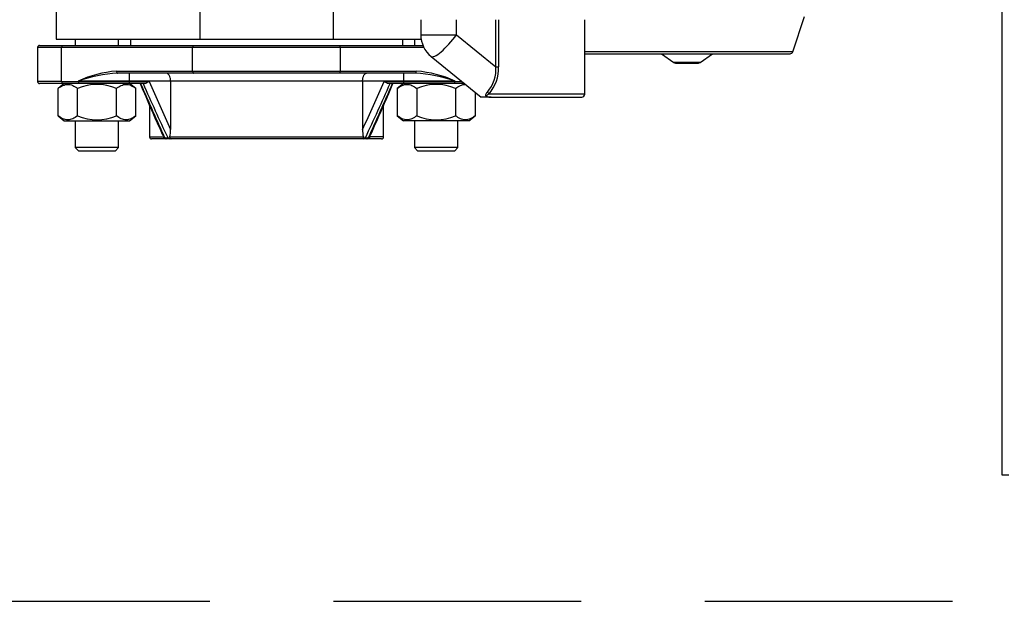
# Model space of a CAD drawing. Extents: x -49.7 to 46.1, y -20.9 to 75.1.
# Drawn here: x 10.6 to 20.5, y -20.9 to -15 of the extents above; entities that cross this region are included whole.
import ezdxf

# ---------------------------------------------------------------- set-up
doc = ezdxf.new("R2010")
doc.units = 0
doc.header["$LTSCALE"] = 20
doc.header["$MEASUREMENT"] = 0
doc.linetypes.add('HIDDEN2', pattern=[0.1875, 0.125, -0.0625])
doc.layers.get('0').update_dxf_attribs({"linetype": 'CONTINUOUS'})
for name, color, linetype in [('BOLT', 7, 'CONTINUOUS'), ('FLANGE', 7, 'CONTINUOUS'), ('JKR6892', 7, 'CONTINUOUS'), ('NUT', 7, 'CONTINUOUS'), ('TP45PAB', 7, 'CONTINUOUS'), ('VAL2901_BODY', 7, 'CONTINUOUS')]:
    doc.layers.add(name, color=color, linetype=linetype)

# ---------------------------------------------------------------- blocks, each defined once
blk = doc.blocks.new('SE5')
at = {"layer": 'BOLT', "color": 7, "linetype": 'Continuous'}
for p, q in [((11.1441, -15.1761), (11.1441, -15.2386)), ((11.5816, -15.2386), (11.5816, -15.1761)), ((14.5691, -15.1761), (14.5691, -15.2386)), ((11.1441, -15.9986), (11.1441, -16.2701)), ((11.5816, -16.2701), (11.5816, -15.9986)), ((14.5691, -15.9986), (14.5691, -16.2701)), ((15.0066, -16.2701), (15.0066, -15.9986)), ((11.5816, -16.2701), (11.1441, -16.2701)), ((11.1441, -16.2701), (11.1753, -16.3014)), ((11.1753, -16.3014), (11.5503, -16.3014)), ((11.5503, -16.3014), (11.5816, -16.2701)), ((15.0066, -16.2701), (14.5691, -16.2701)), ((14.5691, -16.2701), (14.6003, -16.3014)), ((14.6003, -16.3014), (14.9753, -16.3014)), ((14.9753, -16.3014), (15.0066, -16.2701))]:
    blk.add_line(p, q, dxfattribs=at)
at = {"layer": 'FLANGE', "color": 7, "linetype": 'Continuous'}
for p, q in [((10.7628, -15.2586), (10.7628, -15.6036)), ((11.0035, -15.2586), (10.7628, -15.2586)), ((10.7828, -15.2386), (11.0139, -15.2386)), ((12.3285, -15.2586), (11.0035, -15.2586)), ((11.0035, -15.6036), (11.0035, -15.2586)), ((11.0139, -15.2386), (12.3389, -15.2386)), ((12.3285, -15.4986), (12.3285, -15.2586)), ((13.8221, -15.2586), (12.3285, -15.2586)), ((12.3389, -15.2386), (13.8118, -15.2386)), ((13.8118, -15.2386), (14.6537, -15.2386)), ((13.8221, -15.4986), (13.8221, -15.2586)), ((14.6628, -15.2586), (13.8221, -15.2586)), ((11.5606, -15.4986), (12.3285, -15.4986)), ((12.3285, -15.4986), (13.8221, -15.4986)), ((13.8221, -15.4986), (14.5901, -15.4986)), ((11.0035, -15.6036), (10.7628, -15.6036)), ((11.0035, -15.6036), (11.1725, -15.6036)), ((11.6911, -15.5986), (11.1725, -15.5986)), ((11.1725, -15.6036), (11.1725, -15.5986)), ((11.1725, -15.6036), (11.6911, -15.6036)), ((12.3389, -15.5186), (11.5709, -15.5186)), ((11.6911, -15.5986), (11.6911, -15.5186)), ((12.1059, -15.5986), (11.6911, -15.5986)), ((11.6911, -15.6036), (11.6911, -15.5986)), ((11.6911, -15.6236), (11.6911, -15.6036)), ((11.6911, -15.6036), (11.8889, -15.6036)), ((14.0447, -15.5986), (12.1059, -15.5986)), ((12.1059, -15.5986), (12.1059, -16.0888)), ((13.8118, -15.5186), (12.3389, -15.5186)), ((14.5797, -15.5186), (13.8118, -15.5186)), ((14.0447, -15.5986), (14.0447, -16.0888)), ((14.4595, -15.5986), (14.0447, -15.5986)), ((14.2617, -15.6036), (14.4595, -15.6036)), ((14.4595, -15.5986), (14.4595, -15.5186)), ((14.9781, -15.5986), (14.4595, -15.5986)), ((14.4595, -15.6036), (14.4595, -15.5986)), ((14.4595, -15.6236), (14.4595, -15.6036)), ((14.4595, -15.6036), (14.9781, -15.6036)), ((14.9781, -15.6036), (14.9781, -15.5986)), ((14.9781, -15.6036), (15.0486, -15.6036)), ((11.0139, -15.6236), (10.7828, -15.6236)), ((11.1829, -15.6236), (11.0139, -15.6236)), ((11.6911, -15.6236), (11.1829, -15.6236)), ((11.8442, -15.6236), (11.6911, -15.6236)), ((14.4595, -15.6236), (14.3064, -15.6236)), ((14.9678, -15.6236), (14.4595, -15.6236)), ((15.0732, -15.6236), (14.9678, -15.6236)), ((11.8941, -15.8435), (11.8941, -16.1626)), ((14.2566, -16.1626), (14.2566, -15.8455)), ((11.8941, -16.1626), (12.0339, -16.1626)), ((12.0559, -16.1826), (11.9141, -16.1826)), ((12.0377, -16.1708), (12.0459, -16.1699)), ((12.0459, -16.1699), (12.0767, -16.1699)), ((12.0621, -16.1826), (12.0584, -16.1826)), ((12.0924, -16.1826), (12.0621, -16.1826)), ((12.0767, -16.1699), (12.0979, -16.1675)), ((12.1116, -16.1826), (12.0924, -16.1826)), ((12.0983, -16.1626), (14.0524, -16.1626)), ((14.0391, -16.1826), (12.1116, -16.1826)), ((14.0583, -16.1826), (14.0391, -16.1826)), ((14.0527, -16.1675), (14.0739, -16.1699)), ((14.0886, -16.1826), (14.0583, -16.1826)), ((14.0739, -16.1699), (14.1047, -16.1699)), ((14.0948, -16.1826), (14.0886, -16.1826)), ((14.2366, -16.1826), (14.0948, -16.1826)), ((14.1047, -16.1699), (14.1129, -16.1708)), ((14.2566, -16.1626), (14.1167, -16.1626))]:
    blk.add_line(p, q, dxfattribs=at)
for centre, radius, start, end in [((10.7828, -15.2586), 0.02, 90, 180), ((11.6431, -16.6221), 1.1265, 94.20457, 114.69581), ((14.5075, -16.6221), 1.1265, 65.30419, 85.79543), ((10.7828, -15.6036), 0.02, 180, 270), ((11.6589, -16.989), 1.473, 93.42401, 109.28239), ((38.4989, -3.9925), 29.0329, 203.57379, 204.62265), ((-12.3483, -3.9925), 29.0329, 335.37735, 336.42621), ((14.4917, -16.989), 1.473, 70.71761, 86.57599), ((29.3539, -8.2697), 19.0327, 202.72923, 204.45646), ((40.2937, -3.3373), 31.0261, 203.32839, 204.43163), ((34.5521, -5.6255), 24.8259, 203.74878, 205.13363), ((-8.4013, -5.6256), 24.8258, 334.86637, 336.25123), ((-14.1432, -3.3372), 31.0262, 335.56837, 336.6716), ((-4.0218, -7.9192), 19.9231, 335.60226, 337.25081), ((11.8375, -16.0983), 0.2686, 346.13439, 2.02111), ((14.3132, -16.0983), 0.2686, 177.97841, 193.8661), ((11.9141, -16.1626), 0.02, 180, 270), ((11.4639, -16.4315), 0.6302, 24.43052, 25.24983), ((12.0558, -16.1629), 0.0198, 203.67083, 270.15332), ((12.108, -16.1658), 0.0103, 162.10796, 189.37796), ((14.0426, -16.1658), 0.0103, 350.65729, 17.85679), ((14.0948, -16.1629), 0.0198, 269.84668, 336.32917), ((14.6861, -16.4312), 0.6296, 154.74974, 155.56991), ((14.2366, -16.1626), 0.02, 270, 360)]:
    blk.add_arc(centre, radius, start, end, dxfattribs=at)
for centre, major_axis, ratio, start_param, end_param in [((11.0139, -15.2586), (0, 0.02), 0.518621, 0, 1.570796), ((12.3389, -15.2586), (0, 0.02), 0.518621, 0, 1.570796), ((13.8118, -15.2586), (0, 0.02), 0.518621, 4.712389, 6.283185), ((11.5709, -15.4986), (0, 0.02), 0.518621, 1.570796, 3.141593), ((12.3389, -15.4986), (0, 0.02), 0.518621, 1.570796, 3.141593), ((13.8118, -15.4986), (0, 0.02), 0.518621, 3.141593, 4.712389), ((14.5797, -15.4986), (0, 0.02), 0.518621, 3.141593, 4.712389), ((11.0139, -15.6036), (0, -0.02), 0.518621, 4.712389, 6.283185), ((11.1829, -15.6036), (0, -0.02), 0.518621, 4.712389, 6.283185), ((14.9678, -15.6036), (0, -0.02), 0.518621, 0, 1.570796), ((12.0621, -16.1626), (0, 0.02), 0.867818, 1.942378, 3.141593), ((12.0924, -16.1626), (0, 0.02), 0.841857, 1.942378, 3.141593), ((14.0583, -16.1626), (0, 0.02), 0.841857, 3.141593, 4.340807), ((14.0886, -16.1626), (0, 0.02), 0.867818, 3.141593, 4.340807)]:
    blk.add_ellipse(centre, major_axis=major_axis, ratio=ratio, start_param=start_param, end_param=end_param, dxfattribs=at)
for points, knots in [([(11.8889, -15.6036), (11.8812, -15.6084), (11.8734, -15.6133), (11.8584, -15.6209), (11.8511, -15.6236), (11.8442, -15.6236)], [0, 0, 0, 0, 0.5, 0.5, 1, 1, 1, 1]), ([(12.1059, -15.5986), (12.1059, -15.593), (12.1056, -15.5875), (12.1044, -15.5767), (12.1035, -15.5714), (12.1001, -15.5565), (12.0968, -15.5476), (12.091, -15.5369), (12.0889, -15.5337), (12.0844, -15.5283), (12.0822, -15.526), (12.075, -15.5205), (12.07, -15.5186), (12.065, -15.5186)], [0, 0, 0, 0, 0.125, 0.125, 0.25, 0.25, 0.5, 0.5, 0.625, 0.625, 0.75, 0.75, 1, 1, 1, 1]), ([(14.0447, -15.5986), (14.0447, -15.593), (14.045, -15.5875), (14.0462, -15.5767), (14.0471, -15.5714), (14.0505, -15.5565), (14.0538, -15.5476), (14.0596, -15.5369), (14.0618, -15.5337), (14.0662, -15.5283), (14.0685, -15.526), (14.0756, -15.5205), (14.0807, -15.5186), (14.0856, -15.5186)], [0, 0, 0, 0, 0.125, 0.125, 0.25, 0.25, 0.5, 0.5, 0.625, 0.625, 0.75, 0.75, 1, 1, 1, 1]), ([(14.3064, -15.6236), (14.2996, -15.6236), (14.2923, -15.6209), (14.2772, -15.6133), (14.2694, -15.6084), (14.2617, -15.6036)], [0, 0, 0, 0, 0.5, 0.5, 1, 1, 1, 1]), ([(12.0979, -16.1675), (12.0987, -16.1719), (12.1005, -16.1757), (12.1055, -16.1812), (12.1085, -16.1826), (12.1116, -16.1826)], [0, 0, 0, 0, 0.5, 0.5, 1, 1, 1, 1]), ([(14.0527, -16.1675), (14.052, -16.1719), (14.0501, -16.1757), (14.0452, -16.1812), (14.0421, -16.1826), (14.0391, -16.1826)], [0, 0, 0, 0, 0.5, 0.5, 1, 1, 1, 1])]:
    blk.add_open_spline(points, degree=3, knots=knots, dxfattribs=at)
at = {"layer": 'JKR6892', "color": 7, "linetype": 'Continuous'}
for p, q in [((20.5013, -19.5759), (20.5013, -12.7689)), ((20.5693, -19.5759), (20.5013, -19.5759))]:
    blk.add_line(p, q, dxfattribs=at)
at = {"layer": 'NUT', "color": 7, "linetype": 'Continuous'}
for p, q in [((11.0327, -15.6236), (10.9702, -15.6736)), ((10.9702, -15.9486), (10.9702, -15.6736)), ((11.1665, -15.9486), (11.1665, -15.6736)), ((11.5591, -15.9486), (11.5591, -15.6736)), ((11.7554, -15.6736), (11.6929, -15.6236)), ((11.7554, -15.9486), (11.7554, -15.6736)), ((14.4577, -15.6236), (14.3952, -15.6736)), ((14.3952, -15.6736), (14.3952, -15.9486)), ((14.5915, -15.6736), (14.5915, -15.9486)), ((14.9841, -15.6736), (14.9841, -15.9486)), ((15.1804, -15.7107), (15.1804, -15.9486)), ((10.9702, -15.9486), (11.0327, -15.9986)), ((11.0327, -15.9986), (11.6929, -15.9986)), ((11.6929, -15.9986), (11.7554, -15.9486)), ((14.3952, -15.9486), (14.4577, -15.9986)), ((15.1179, -15.9986), (14.4577, -15.9986)), ((15.1179, -15.9986), (15.1804, -15.9486))]:
    blk.add_line(p, q, dxfattribs=at)
for centre, start, end in [((11.3628, -16.1131), 65.92868, 114.07132), ((14.7878, -16.1131), 65.92868, 114.07132), ((11.3628, -15.5092), 245.92868, 294.07132), ((14.7878, -15.5092), 245.92868, 294.07132)]:
    blk.add_arc(centre, 0.4813, start, end, dxfattribs=at)
for points, knots in [([(10.9702, -15.6736), (10.9859, -15.661), (11.0019, -15.6505), (11.0265, -15.6394), (11.0347, -15.6365), (11.0515, -15.6326), (11.06, -15.6315), (11.0853, -15.6316), (11.1019, -15.6357), (11.1346, -15.6504), (11.1508, -15.661), (11.1665, -15.6736)], [0, 0, 0, 0, 0.25, 0.25, 0.375, 0.375, 0.5, 0.5, 0.75, 0.75, 1, 1, 1, 1]), ([(11.5591, -15.6736), (11.5748, -15.661), (11.5908, -15.6505), (11.6154, -15.6394), (11.6236, -15.6365), (11.6404, -15.6326), (11.6489, -15.6315), (11.6742, -15.6316), (11.6908, -15.6357), (11.7235, -15.6504), (11.7397, -15.661), (11.7554, -15.6736)], [0, 0, 0, 0, 0.25, 0.25, 0.375, 0.375, 0.5, 0.5, 0.75, 0.75, 1, 1, 1, 1]), ([(14.3952, -15.6736), (14.4109, -15.661), (14.4269, -15.6505), (14.4515, -15.6394), (14.4597, -15.6365), (14.4765, -15.6326), (14.485, -15.6315), (14.5103, -15.6316), (14.5269, -15.6357), (14.5596, -15.6504), (14.5758, -15.661), (14.5915, -15.6736)], [0, 0, 0, 0, 0.25, 0.25, 0.375, 0.375, 0.5, 0.5, 0.75, 0.75, 1, 1, 1, 1]), ([(14.9841, -15.6736), (14.9998, -15.661), (15.0158, -15.6505), (15.0404, -15.6394), (15.0486, -15.6365), (15.0654, -15.6326), (15.0739, -15.6315), (15.0834, -15.6316), (15.0845, -15.6316), (15.0856, -15.6316)], [0, 0, 0, 0, 0.25, 0.25, 0.375, 0.375, 0.5, 0.5, 0.5158358, 0.5158358, 0.5158358, 0.5158358]), ([(11.1665, -15.9486), (11.1508, -15.9612), (11.1348, -15.9717), (11.1103, -15.9828), (11.102, -15.9858), (11.0852, -15.9897), (11.0767, -15.9907), (11.0514, -15.9907), (11.0348, -15.9866), (11.0021, -15.9719), (10.986, -15.9612), (10.9702, -15.9486)], [0, 0, 0, 0, 0.25, 0.25, 0.375, 0.375, 0.5, 0.5, 0.75, 0.75, 1, 1, 1, 1]), ([(11.7554, -15.9486), (11.7397, -15.9612), (11.7237, -15.9717), (11.6992, -15.9828), (11.6909, -15.9858), (11.6741, -15.9897), (11.6656, -15.9907), (11.6403, -15.9907), (11.6237, -15.9866), (11.591, -15.9719), (11.5749, -15.9612), (11.5591, -15.9486)], [0, 0, 0, 0, 0.25, 0.25, 0.375, 0.375, 0.5, 0.5, 0.75, 0.75, 1, 1, 1, 1]), ([(14.5915, -15.9486), (14.5758, -15.9612), (14.5598, -15.9717), (14.5353, -15.9828), (14.527, -15.9858), (14.5102, -15.9897), (14.5017, -15.9907), (14.4764, -15.9907), (14.4598, -15.9866), (14.4271, -15.9719), (14.411, -15.9612), (14.3952, -15.9486)], [0, 0, 0, 0, 0.25, 0.25, 0.375, 0.375, 0.5, 0.5, 0.75, 0.75, 1, 1, 1, 1]), ([(15.1804, -15.9486), (15.1647, -15.9612), (15.1487, -15.9717), (15.1242, -15.9828), (15.1159, -15.9858), (15.0991, -15.9897), (15.0906, -15.9907), (15.0653, -15.9907), (15.0487, -15.9866), (15.016, -15.9719), (14.9999, -15.9612), (14.9841, -15.9486)], [0, 0, 0, 0, 0.25, 0.25, 0.375, 0.375, 0.5, 0.5, 0.75, 0.75, 1, 1, 1, 1])]:
    blk.add_open_spline(points, degree=3, knots=knots, dxfattribs=at)
at = {"layer": 'TP45PAB', "color": 7, "linetype": 'Continuous'}
for p, q in [((10.9503, -14.7071), (10.9503, -15.1761)), ((12.4017, -14.7071), (12.4017, -15.1761)), ((13.7489, -14.7071), (13.7489, -15.1761)), ((10.9503, -15.1761), (12.4017, -15.1761)), ((11.7003, -15.1761), (11.7003, -15.2386)), ((12.4017, -15.1761), (13.7489, -15.1761)), ((13.7489, -15.1761), (14.6362, -15.1761)), ((14.4503, -15.2386), (14.4503, -15.1761))]:
    blk.add_line(p, q, dxfattribs=at)
at = {"layer": 'VAL2901_BODY', "color": 7, "linetype": 'Continuous'}
for p, q in [((14.6327, -14.9789), (14.6327, -15.1319)), ((14.9938, -15.1319), (14.9938, -14.9789)), ((15.3893, -15.4531), (15.3893, -14.9789)), ((15.4179, -14.9789), (15.4179, -15.4531)), ((16.2889, -15.7294), (16.2889, -14.9789)), ((18.3897, -15.3017), (18.5077, -14.9479)), ((14.6327, -15.1319), (14.9938, -15.1319)), ((14.9938, -15.1319), (15.3893, -15.4531)), ((18.3897, -15.3017), (16.2889, -15.3017)), ((14.7366, -15.3502), (15.2416, -15.7604)), ((16.2889, -15.3229), (18.3603, -15.3229)), ((17.0613, -15.3229), (17.1872, -15.4111)), ((17.4532, -15.4111), (17.579, -15.3229)), ((15.3893, -15.4531), (15.4179, -15.4531)), ((17.4532, -15.4111), (17.1872, -15.4111)), ((17.2049, -15.4167), (17.4354, -15.4167)), ((15.3048, -15.7604), (15.2416, -15.7604)), ((15.3444, -15.7604), (15.3048, -15.7604)), ((16.2889, -15.7294), (15.3201, -15.7294)), ((15.3444, -15.7604), (16.2579, -15.7604))]:
    blk.add_line(p, q, dxfattribs=at)
for centre, radius, start, end in [((14.9139, -15.1319), 0.2813, 180, 230.91645), ((18.3603, -15.2919), 0.031, 270, 341.56505), ((15.0556, -15.485), 0.3351, 318.03613, 5.45739), ((15.0201, -15.4678), 0.3981, 318.91221, 2.11162), ((17.2049, -15.3857), 0.031, 234.98064, 270), ((17.4354, -15.3857), 0.031, 270, 305.01936), ((16.2579, -15.7294), 0.031, 270, 360)]:
    blk.add_arc(centre, radius, start, end, dxfattribs=at)
for centre, major_axis, ratio, start_param, end_param in [((14.9139, -15.1319), (0.1773, 0.2183), 0.224142, 3.141593, 4.892465), ((15.2946, -15.7294), (-0.022, 0.0219), 0.715919, 4.089725, 4.942808)]:
    blk.add_ellipse(centre, major_axis=major_axis, ratio=ratio, start_param=start_param, end_param=end_param, dxfattribs=at)
for points, knots in [([(15.3048, -15.7604), (15.3013, -15.7588), (15.2978, -15.7568), (15.2922, -15.7519), (15.2903, -15.7492), (15.2882, -15.7442), (15.2879, -15.7418), (15.288, -15.7373), (15.2884, -15.7351), (15.2903, -15.7288), (15.2924, -15.7248), (15.2978, -15.7168), (15.3011, -15.7129), (15.3048, -15.7091)], [0, 0, 0, 0, 0.125, 0.125, 0.25, 0.25, 0.375, 0.375, 0.5, 0.5, 0.75, 0.75, 1, 1, 1, 1]), ([(15.3201, -15.7294), (15.3142, -15.7325), (15.3089, -15.7357), (15.3022, -15.7407), (15.3002, -15.7424), (15.297, -15.7462), (15.2951, -15.748), (15.2972, -15.7528), (15.2999, -15.7547), (15.3045, -15.7565), (15.3066, -15.7571), (15.3129, -15.7584), (15.3168, -15.759), (15.3286, -15.7601), (15.3364, -15.7604), (15.3444, -15.7604)], [0, 0, 0, 0, 0.25, 0.25, 0.375, 0.375, 0.5, 0.5, 0.5625, 0.5625, 0.625, 0.625, 0.75, 0.75, 1, 1, 1, 1])]:
    blk.add_open_spline(points, degree=3, knots=knots, dxfattribs=at)

msp = doc.modelspace()

# ---------------------------------------------------------------- linework, layer by layer
at = {"linetype": 'HIDDEN2'}
msp.add_line((2.5013, -20.8505), (46.0829, -20.8505), dxfattribs=at)

# ---------------------------------------------------------------- block references
at = {"color": 0}
msp.add_blockref('SE5', (0, 0), dxfattribs=at).dxf.unprotected_set("ltscale", 0)

doc.saveas('drawing.dxf')
